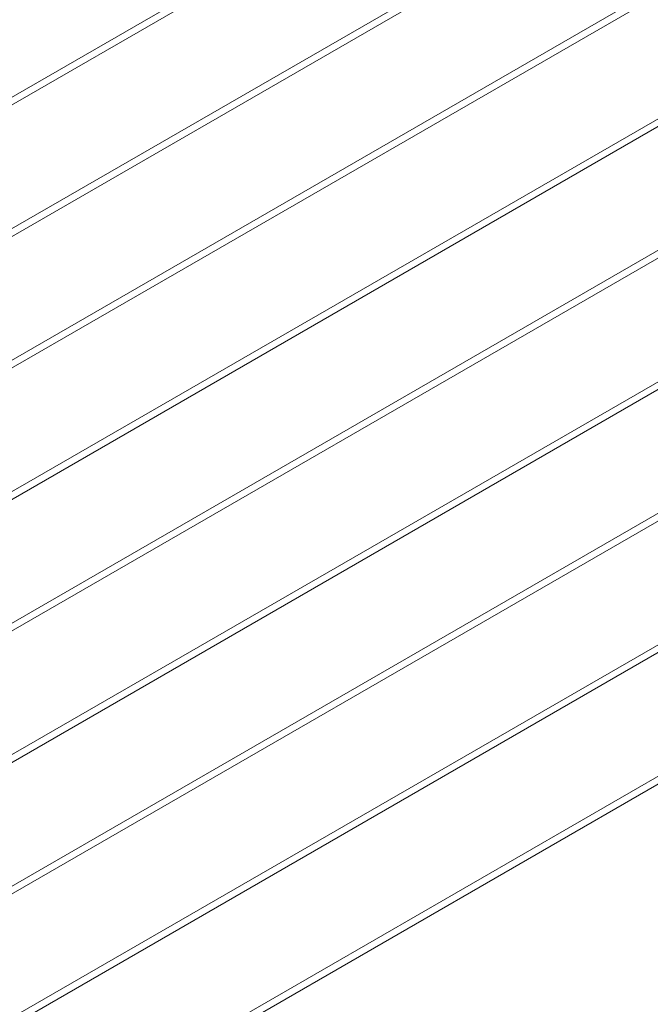
# Model space of a CAD drawing. Units: inches. Extents: x 0.03 to 2.74, y 0.01 to 1.91.
# Drawn here: x 0.27 to 0.34, y 1 to 1.12 of the extents above; entities that cross this region are included whole.
import ezdxf

# ---------------------------------------------------------------- set-up
doc = ezdxf.new("R2010")
doc.units = ezdxf.units.IN
doc.header["$MEASUREMENT"] = 0

msp = doc.modelspace()

# ---------------------------------------------------------------- linework, layer by layer
at = {"linetype": 'Continuous', "lineweight": 15}
for p, q in [((0.39680527, 1.18854266), (0.1399161, 1.04024371)), ((0.14031671, 1.03954976), (0.39720588, 1.18784871)), ((0.39680527, 1.17283996), (0.1399161, 1.024541)), ((0.14031671, 1.02384705), (0.39720588, 1.17214601)), ((0.39680527, 1.15713725), (0.1399161, 1.00883829)), ((0.14031671, 1.00814434), (0.39720588, 1.1564433)), ((0.39680527, 1.14143454), (0.1399161, 0.99313558)), ((0.14031671, 0.99244163), (0.39720588, 1.14074059)), ((0.39680527, 1.12573183), (0.1399161, 0.97743287)), ((0.14031671, 0.97673892), (0.39720588, 1.12503788)), ((0.39680527, 1.11002912), (0.1399161, 0.96173017)), ((0.14031671, 0.96103622), (0.39720588, 1.10933518)), ((0.39680527, 1.09432642), (0.1399161, 0.94602746)), ((0.14031671, 0.94533351), (0.39720588, 1.09363247)), ((0.39680527, 1.07862371), (0.1399161, 0.93032475)), ((0.14031671, 0.9296308), (0.39720588, 1.07792976)), ((0.39680527, 1.062921), (0.1399161, 0.91462204)), ((0.14031671, 0.91392809), (0.39720588, 1.06222705))]:
    msp.add_line(p, q, dxfattribs=at)

doc.saveas('drawing.dxf')
